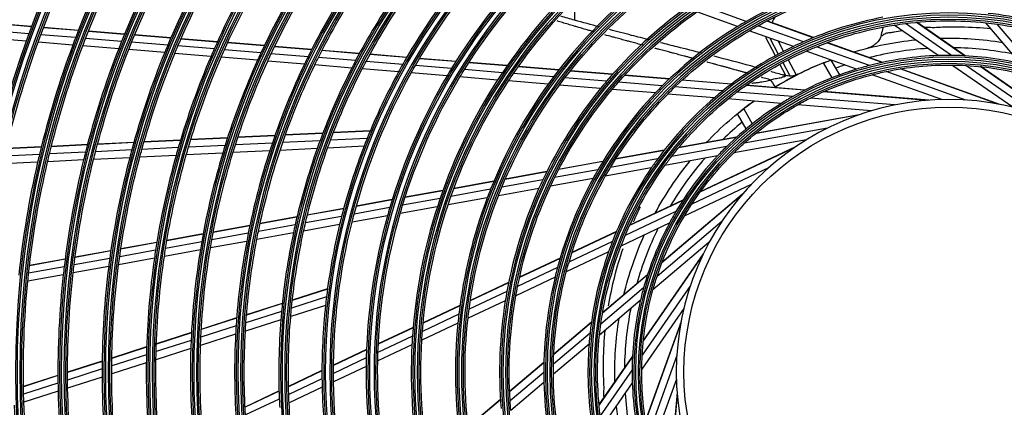
# Model space of a CAD drawing. Units: millimetres. Extents: x 0 to 7381, y 0 to 5264.
# Drawn here: x 1369 to 1626, y 2970 to 3071 of the extents above; entities that cross this region are included whole.
import ezdxf

# ---------------------------------------------------------------- set-up
doc = ezdxf.new("R2010")
doc.units = ezdxf.units.MM
doc.layers.add('LG-Product', color=3, linetype='Continuous')

msp = doc.modelspace()

# ---------------------------------------------------------------- linework, layer by layer
at = {"layer": 'LG-Product'}
for p, q in [((1513.79, 3076.43), (1513.79, 3071.17)), ((1558.5, 3070.83), (1547.69, 3074.7)), ((1556.27, 3069.5), (1545.65, 3073.3)), ((1372.43, 3069.44), (1363.63, 3070.17)), ((1372.45, 3069.51), (1363.65, 3070.23)), ((1384.63, 3068.44), (1375.54, 3069.19)), ((1384.65, 3068.5), (1375.56, 3069.25)), ((1573.37, 3065.5), (1561.61, 3069.71)), ((1575.91, 3066.57), (1563.83, 3070.9)), ((1576, 3066.61), (1563.91, 3070.94)), ((1608.49, 3061.93), (1597.04, 3069.87)), ((1611.94, 3061.98), (1599.96, 3070.28)), ((1615.37, 3061.88), (1602.79, 3070.59)), ((1615.49, 3061.87), (1602.9, 3070.6)), ((1629.92, 3059.85), (1620.91, 3070.47)), ((1633.27, 3059), (1623.84, 3070.11)), ((1371.04, 3065.67), (1362.28, 3066.39)), ((1371.75, 3067.62), (1362.97, 3068.34)), ((1383.92, 3066.62), (1374.85, 3067.37)), ((1395.89, 3065.64), (1386.52, 3066.41)), ((1396.62, 3067.45), (1387.23, 3068.22)), ((1396.65, 3067.52), (1387.26, 3068.29)), ((1408.67, 3066.46), (1399.24, 3067.24)), ((1408.7, 3066.52), (1399.26, 3067.3)), ((1420.8, 3065.46), (1411.3, 3066.24)), ((1420.83, 3065.53), (1411.33, 3066.31)), ((1570.77, 3064.3), (1559.31, 3068.41)), ((1563.88, 3066.77), (1563.59, 3066.62)), ((1566.1, 3061.91), (1563.59, 3066.62)), ((1564.61, 3066.51), (1566.84, 3062.31)), ((1383.19, 3064.67), (1374.14, 3065.42)), ((1395.12, 3063.69), (1385.78, 3064.46)), ((1407.1, 3062.71), (1397.72, 3063.48)), ((1407.91, 3064.65), (1398.49, 3065.42)), ((1419.99, 3063.65), (1410.53, 3064.43)), ((1432.16, 3062.65), (1422.63, 3063.43)), ((1433.01, 3064.46), (1423.45, 3065.24)), ((1433.04, 3064.52), (1423.47, 3065.31)), ((1445.32, 3063.44), (1435.68, 3064.24)), ((1445.35, 3063.51), (1435.71, 3064.3)), ((1566.79, 3065.73), (1568.22, 3063.04)), ((1590.57, 3059.34), (1576.84, 3064.25)), ((1593.9, 3060.13), (1579.51, 3065.29)), ((1594.03, 3060.16), (1579.6, 3065.32)), ((1419.15, 3061.71), (1409.72, 3062.49)), ((1431.27, 3060.72), (1421.78, 3061.5)), ((1444.42, 3061.64), (1434.82, 3062.43)), ((1456.8, 3060.62), (1447.1, 3061.42)), ((1457.76, 3062.42), (1448.01, 3063.22)), ((1457.8, 3062.48), (1448.05, 3063.29)), ((1470.08, 3061.41), (1460.48, 3062.2)), ((1470.12, 3061.47), (1460.52, 3062.26)), ((1482.88, 3060.35), (1473.4, 3061.13)), ((1482.92, 3060.42), (1473.44, 3061.2)), ((1569.4, 3060.83), (1571.48, 3056.9)), ((1587.25, 3058.4), (1574.13, 3063.1)), ((1580.51, 3060.78), (1582.75, 3056.89)), ((1443.49, 3059.71), (1433.92, 3060.5)), ((1455.81, 3058.7), (1446.15, 3059.49)), ((1468, 3057.7), (1458.5, 3058.48)), ((1469.06, 3059.61), (1459.51, 3060.4)), ((1481.78, 3058.57), (1472.36, 3059.34)), ((1495.03, 3057.48), (1485.13, 3058.29)), ((1496.24, 3059.25), (1486.26, 3060.07)), ((1496.28, 3059.32), (1486.3, 3060.14)), ((1509.68, 3058.15), (1499.12, 3059.02)), ((1509.73, 3058.21), (1499.17, 3059.08)), ((1568.83, 3056.76), (1567.27, 3059.7)), ((1568.02, 3060.11), (1569.85, 3056.67)), ((1580.86, 3056.17), (1578.63, 3060.04)), ((1624.11, 3049.31), (1598.56, 3058.46)), ((1624.52, 3049.24), (1598.69, 3058.49)), ((1627.87, 3048.52), (1612.04, 3059.48)), ((1633.87, 3046.79), (1615.72, 3059.36)), ((1641.74, 3043.61), (1619.43, 3059.06)), ((1642.12, 3043.43), (1619.57, 3059.05)), ((1480.63, 3056.66), (1471.27, 3057.43)), ((1493.77, 3055.57), (1483.96, 3056.38)), ((1508.34, 3056.38), (1497.89, 3057.24)), ((1522.13, 3055.25), (1511.29, 3056.14)), ((1523.65, 3057), (1512.66, 3057.9)), ((1523.7, 3057.06), (1512.71, 3057.97)), ((1538.42, 3055.78), (1526.78, 3056.74)), ((1538.49, 3055.84), (1526.83, 3056.8)), ((1609.43, 3050.46), (1591.31, 3056.95)), ((1615.68, 3050.35), (1594.9, 3057.79)), ((1506.95, 3054.49), (1496.61, 3055.34)), ((1520.57, 3053.37), (1509.87, 3054.25)), ((1534.84, 3052.2), (1523.6, 3053.12)), ((1536.65, 3054.05), (1525.21, 3054.99)), ((1552.4, 3052.76), (1539.95, 3053.78)), ((1554.58, 3054.45), (1541.79, 3055.51)), ((1554.66, 3054.51), (1541.86, 3055.57)), ((1573.62, 3052.89), (1558.38, 3054.14)), ((1573.74, 3052.94), (1558.47, 3054.2)), ((1564.86, 3055.56), (1564.76, 3055.62)), ((1550.2, 3050.93), (1538.07, 3051.93)), ((1567.64, 3049.5), (1553.76, 3050.64)), ((1570.61, 3051.26), (1556.08, 3052.45)), ((1597.19, 3049.07), (1575.19, 3050.88)), ((1605.6, 3050.26), (1578.55, 3052.48)), ((1606.02, 3050.29), (1578.68, 3052.54)), ((1557.84, 3048.04), (1560.08, 3044.17)), ((1591.13, 3047.56), (1571.94, 3049.14)), ((1558.51, 3042.89), (1556.26, 3046.78)), ((1587.48, 3046.38), (1560.77, 3041.52)), ((1587.88, 3046.51), (1560.88, 3041.61)), ((1579.66, 3043.06), (1557.95, 3039.11)), ((1423.44, 3040.46), (1413.86, 3039.99)), ((1423.46, 3040.53), (1413.88, 3040.06)), ((1435.78, 3041.06), (1426.12, 3040.59)), ((1435.81, 3041.13), (1426.14, 3040.66)), ((1448.25, 3041.67), (1438.48, 3041.2)), ((1448.28, 3041.74), (1438.5, 3041.26)), ((1459.82, 3040.37), (1450.25, 3039.9)), ((1460.6, 3042.28), (1450.98, 3041.81)), ((1460.63, 3042.34), (1451.01, 3041.87)), ((1555.91, 3040.64), (1540.86, 3037.91)), ((1556, 3040.72), (1540.93, 3037.99)), ((1374.96, 3038.09), (1365.85, 3037.65)), ((1374.97, 3038.16), (1365.86, 3037.72)), ((1386.98, 3038.68), (1377.57, 3038.22)), ((1386.99, 3038.75), (1377.58, 3038.29)), ((1399.06, 3039.27), (1389.6, 3038.81)), ((1399.07, 3039.34), (1389.61, 3038.88)), ((1410.64, 3037.96), (1401.16, 3037.5)), ((1411.21, 3039.86), (1401.69, 3039.4)), ((1411.23, 3039.93), (1401.71, 3039.47)), ((1422.84, 3038.56), (1413.29, 3038.09)), ((1435.13, 3039.16), (1425.5, 3038.69)), ((1446.8, 3037.73), (1437.12, 3037.26)), ((1447.53, 3039.77), (1437.81, 3039.29)), ((1459.01, 3038.32), (1449.5, 3037.86)), ((1553.42, 3038.29), (1539.07, 3035.68)), ((1570.98, 3037.94), (1546.44, 3026.34)), ((1571.32, 3038.17), (1546.52, 3026.45)), ((1574.2, 3040.03), (1555.25, 3036.59)), ((1374.5, 3036.2), (1365.41, 3035.75)), ((1386.48, 3036.78), (1377.1, 3036.33)), ((1397.99, 3035.34), (1388.58, 3034.88)), ((1398.53, 3037.37), (1389.1, 3036.91)), ((1410.06, 3035.93), (1400.61, 3035.47)), ((1422.21, 3036.53), (1412.7, 3036.06)), ((1434.45, 3037.12), (1424.86, 3036.66)), ((1537.11, 3037.22), (1524.48, 3034.93)), ((1537.17, 3037.3), (1524.53, 3035.01)), ((1551.01, 3035.82), (1537.3, 3033.33)), ((1374.02, 3034.17), (1364.95, 3033.73)), ((1385.98, 3034.76), (1376.61, 3034.3)), ((1521.16, 3034.33), (1509.66, 3032.24)), ((1521.21, 3034.4), (1509.7, 3032.31)), ((1533.79, 3032.69), (1521.81, 3030.51)), ((1535.44, 3035.02), (1523.15, 3032.79)), ((1564.29, 3032.71), (1544.33, 3023.28)), ((1506.57, 3031.68), (1495.73, 3029.71)), ((1506.61, 3031.75), (1495.76, 3029.78)), ((1519.9, 3032.2), (1508.6, 3030.15)), ((1492.78, 3029.17), (1482.36, 3027.28)), ((1492.81, 3029.25), (1482.39, 3027.35)), ((1505.56, 3029.59), (1494.86, 3027.65)), ((1518.63, 3029.94), (1507.53, 3027.92)), ((1559.79, 3028.37), (1542.38, 3020.14)), ((1479.51, 3026.76), (1469.67, 3024.97)), ((1479.54, 3026.83), (1469.69, 3025.04)), ((1491.09, 3024.93), (1480.88, 3023.08)), ((1491.94, 3027.12), (1481.63, 3025.25)), ((1504.54, 3027.37), (1493.97, 3025.46)), ((1557.22, 3025.52), (1536.52, 3007.96)), ((1557.5, 3025.83), (1536.57, 3008.09)), ((1465.72, 3022.36), (1456.42, 3020.67)), ((1466.33, 3024.37), (1456.97, 3022.67)), ((1466.35, 3024.44), (1456.99, 3022.74)), ((1478.08, 3022.57), (1468.39, 3020.81)), ((1478.8, 3024.73), (1469.03, 3022.96)), ((1541.97, 3024.23), (1528.14, 3017.69)), ((1542.04, 3024.33), (1528.19, 3017.79)), ((1441.53, 3019.86), (1431.9, 3018.11)), ((1441.54, 3019.93), (1431.92, 3018.18)), ((1453.17, 3020.08), (1443.74, 3018.36)), ((1453.69, 3022.07), (1444.22, 3020.35)), ((1453.71, 3022.14), (1444.23, 3020.42)), ((1465.11, 3020.21), (1455.87, 3018.53)), ((1540.17, 3021.31), (1526.99, 3015.08)), ((1429.25, 3017.63), (1419.72, 3015.9)), ((1429.26, 3017.7), (1419.74, 3015.97)), ((1441.07, 3017.88), (1431.49, 3016.14)), ((1452.64, 3017.95), (1443.27, 3016.24)), ((1538.48, 3018.3), (1525.89, 3012.35)), ((1552.11, 3018.73), (1535.28, 3004.46)), ((1417.09, 3015.42), (1407.65, 3013.71)), ((1417.1, 3015.49), (1407.66, 3013.78)), ((1428.84, 3015.66), (1419.36, 3013.93)), ((1440.6, 3015.76), (1431.07, 3014.03)), ((1524.69, 3016.06), (1513.09, 3010.58)), ((1524.73, 3016.15), (1513.12, 3010.66)), ((1405.04, 3013.23), (1395.66, 3011.53)), ((1405.05, 3013.3), (1395.67, 3011.6)), ((1416.74, 3013.46), (1407.33, 3011.75)), ((1428.44, 3013.55), (1419, 3011.84)), ((1523.66, 3013.5), (1512.36, 3008.16)), ((1548.89, 3013.38), (1534.21, 3000.93)), ((1393.07, 3011.06), (1383.75, 3009.37)), ((1393.08, 3011.13), (1383.76, 3009.43)), ((1404.73, 3011.28), (1395.38, 3009.58)), ((1416.38, 3011.36), (1407.01, 3009.66)), ((1522.66, 3010.82), (1511.66, 3005.62)), ((1547.15, 3009.96), (1531.7, 2987.64)), ((1547.33, 3010.34), (1531.71, 2987.78)), ((1380.93, 3006.95), (1371.68, 3005.27)), ((1381.17, 3008.9), (1371.9, 3007.21)), ((1381.18, 3008.97), (1371.91, 3007.28)), ((1392.52, 3007.03), (1383.26, 3005.34)), ((1392.8, 3009.11), (1383.5, 3007.42)), ((1404.42, 3009.19), (1395.1, 3007.49)), ((1510.04, 3009.14), (1499.47, 3004.14)), ((1510.06, 3009.22), (1499.49, 3004.22)), ((1380.69, 3004.88), (1371.47, 3003.2)), ((1509.37, 3006.75), (1498.99, 3001.85)), ((1532.75, 3004.76), (1521.09, 2994.87)), ((1532.79, 3004.88), (1521.11, 2994.98)), ((1496.63, 3002.8), (1486.67, 2998.09)), ((1496.65, 3002.88), (1486.68, 2998.17)), ((1508.73, 3004.24), (1498.54, 2999.42)), ((1543.97, 3002.08), (1531.41, 2983.94)), ((1449.48, 3001.14), (1440.31, 2998.19)), ((1449.49, 3001.21), (1440.32, 2998.27)), ((1496.19, 3000.52), (1486.36, 2995.88)), ((1531.77, 3001.48), (1520.65, 2992.05)), ((1437.72, 2997.43), (1428.4, 2994.44)), ((1437.71, 2997.36), (1428.4, 2994.37)), ((1448.97, 2996.91), (1439.91, 2994)), ((1449.22, 2999.09), (1440.1, 2996.16)), ((1483.97, 2996.89), (1474.39, 2992.36)), ((1483.96, 2996.81), (1474.39, 2992.29)), ((1495.78, 2998.12), (1486.07, 2993.53)), ((1530.92, 2998.14), (1520.29, 2989.13)), ((1437.51, 2995.33), (1428.25, 2992.36)), ((1483.68, 2994.61), (1474.2, 2990.13)), ((1542.25, 2996.08), (1531.29, 2980.25)), ((1425.83, 2993.62), (1416.61, 2990.66)), ((1425.83, 2993.54), (1416.61, 2990.59)), ((1437.33, 2993.17), (1428.11, 2990.21)), ((1483.43, 2992.28), (1474.04, 2987.84)), ((1518.19, 2992.5), (1508.39, 2984.2)), ((1518.18, 2992.41), (1508.39, 2984.11)), ((1541.53, 2992.74), (1532.28, 2966.91)), ((1541.45, 2992.32), (1532.3, 2966.77)), ((1414.07, 2989.84), (1404.93, 2986.91)), ((1414.06, 2989.77), (1404.93, 2986.84)), ((1425.56, 2989.39), (1416.42, 2986.46)), ((1425.68, 2991.54), (1416.51, 2988.59)), ((1471.77, 2991.12), (1462.72, 2986.85)), ((1471.77, 2991.05), (1462.72, 2986.77)), ((1517.84, 2989.67), (1508.31, 2981.59)), ((1413.97, 2987.77), (1404.87, 2984.85)), ((1471.47, 2986.63), (1462.57, 2982.42)), ((1471.61, 2988.9), (1462.63, 2984.66)), ((1517.57, 2986.82), (1508.29, 2978.95)), ((1402.35, 2984.04), (1393.3, 2981.14)), ((1402.4, 2986.09), (1393.33, 2983.18)), ((1402.4, 2986.02), (1393.33, 2983.11)), ((1413.89, 2985.65), (1404.82, 2982.74)), ((1459.66, 2985.4), (1451.05, 2981.33)), ((1459.65, 2985.32), (1451.05, 2981.26)), ((1540.42, 2983.89), (1532.98, 2963.11)), ((1390.82, 2982.38), (1381.8, 2979.48)), ((1390.81, 2982.31), (1381.8, 2979.41)), ((1402.31, 2981.93), (1393.3, 2979.04)), ((1459.59, 2983.22), (1451.04, 2979.18)), ((1505.82, 2982.01), (1496.9, 2974.45)), ((1505.81, 2981.92), (1496.9, 2974.37)), ((1528.89, 2983.7), (1520.17, 2971.11)), ((1528.89, 2983.58), (1520.18, 2971.01)), ((1390.8, 2980.34), (1381.81, 2977.45)), ((1448.04, 2979.91), (1439.33, 2975.79)), ((1448.04, 2979.83), (1439.33, 2975.72)), ((1459.55, 2980.99), (1451.06, 2976.98)), ((1505.79, 2979.45), (1497.03, 2972.02)), ((1528.79, 2980.15), (1520.49, 2968.17)), ((1379.3, 2978.68), (1370.33, 2975.8)), ((1379.3, 2978.61), (1370.33, 2975.73)), ((1379.32, 2976.65), (1370.37, 2973.78)), ((1390.8, 2978.24), (1381.83, 2975.36)), ((1448.05, 2977.77), (1439.39, 2973.68)), ((1505.82, 2976.85), (1497.22, 2969.56)), ((1528.83, 2976.7), (1520.9, 2965.25)), ((1540.31, 2977.65), (1533.82, 2959.52)), ((1379.35, 2974.56), (1370.42, 2971.7)), ((1436.86, 2974.62), (1428.02, 2970.44)), ((1436.86, 2974.55), (1428.02, 2970.37)), ((1448.09, 2975.58), (1439.48, 2971.51)), ((1540.48, 2974.23), (1538.23, 2946.89)), ((1540.51, 2973.81), (1538.28, 2946.76)), ((1436.93, 2972.52), (1428.13, 2968.36)), ((1494.5, 2972.42), (1486.09, 2965.29)), ((1494.51, 2972.33), (1486.1, 2965.21))]:
    msp.add_line(p, q, dxfattribs=at)
at = {"layer": 'LG-Product', "extrusion": (0, 0, -1)}
for radius in [277.78, 276.17, 266.28, 264.67, 254.78, 253.17, 243.03, 241.92, 231.53, 230.42, 220.03, 218.92, 208.54, 207.42, 197.04, 195.92, 185.54, 184.42, 174.04, 172.93, 162.79, 161.18, 151.29, 149.68, 139.54, 138.43, 128.04, 126.93, 116.54, 115.43, 105.05, 103.93, 93.55, 92.43, 82.05, 80.93, 70.99]:
    msp.add_circle((-1611.28, 2979.49), radius, dxfattribs=at)
at = {"layer": 'LG-Product'}
for radius in [277.28, 275.67, 265.78, 264.17, 254.29, 252.67, 242.54, 241.42, 231.04, 229.92, 219.54, 218.43, 208.04, 206.93, 196.54, 195.43, 185.04, 183.93, 173.54, 172.43, 162.29, 160.68, 150.79, 149.18, 139.05, 137.93, 127.55, 126.43, 116.05, 114.93, 104.55, 103.44, 93.05, 91.94, 81.55, 80.44, 68.99]:
    msp.add_circle((1611.28, 2979.49), radius, dxfattribs=at)
at = {"layer": 'LG-Product', "extrusion": (0, 0, -1)}
for radius, start, end in [(288.53, 7.6356, 81.6741), (287.42, 8.2935, 81.7065), (300.03, 17.6082, 47.1545), (263.73, 19.6893, 26.74), (252.23, 20.3896, 27.4183), (240.98, 21.1421, 28.147), (229.48, 21.9911, 28.9689), (160.24, 29.8911, 44.1034), (217.98, 22.9342, 29.8817), (148.74, 31.9929, 46.1294), (206.48, 23.9885, 30.9016), (194.98, 25.1751, 32.0491), (137.49, 34.4391, 48.4838), (183.48, 26.5216, 33.3505), (102.99, 61.1661, 74.698), (171.98, 28.0637, 34.84), (125.99, 37.4734, 51.3983), (114.49, 41.261, 55.0249), (91.49, 82.8926, 96.047), (102.99, 59.698, 61.1661), (91.49, 67.8926, 81.047), (91.49, 81.047, 82.8926), (91.49, 96.047, 97.8926), (91.49, 97.8926, 111.047), (252.23, 19.9183, 20.3896), (240.98, 20.647, 21.1421), (102.99, 46.1661, 59.698), (86.99, 73.4288, 84.2513), (86.99, 88.4306, 99.2475), (252.23, 12.8896, 19.9183), (240.98, 13.6421, 20.647), (229.48, 14.4911, 21.4689), (229.48, 21.4689, 21.9911), (217.98, 22.3817, 22.9342), (206.48, 23.4016, 23.9885), (91.49, 66.047, 67.8926), (217.98, 15.4342, 22.3817), (206.48, 16.4885, 23.4016), (194.98, 24.5491, 25.1751), (183.48, 25.8505, 26.5216), (91.49, 52.8926, 66.047), (194.98, 17.6751, 24.5491), (183.48, 19.0216, 25.8505), (171.98, 20.5637, 27.34), (171.98, 27.34, 28.0637), (160.24, 29.1034, 29.8911), (148.74, 31.1294, 31.9929), (86.99, 58.4719, 68.1637), (79.99, 78.1873, 90.5455), (79.99, 90.5455, 93.1873), (79.99, 93.1873, 105.5455), (160.24, 14.8911, 29.1034), (148.74, 16.9929, 31.1294), (137.49, 33.4838, 34.4391), (125.99, 36.3983, 37.4734), (79.99, 63.1873, 75.5455), (79.99, 75.5455, 78.1873), (137.49, 19.4391, 33.4838), (125.99, 22.4734, 36.3983), (114.49, 26.261, 40.0249), (114.49, 40.0249, 41.261), (102.99, 44.698, 46.1661), (102.99, 31.1661, 44.698), (91.49, 37.8926, 51.047), (91.49, 51.047, 52.8926), (79.99, 60.5455, 63.1873), (86.99, 43.4306, 54.2531), (79.99, 48.1873, 60.5455), (206.48, 15.9016, 16.4885), (194.98, 17.0491, 17.6751), (183.48, 18.3505, 19.0216), (171.98, 13.0637, 19.84), (171.98, 19.84, 20.5637), (79.99, 45.5455, 48.1873), (240.98, 13.147, 13.6421), (229.48, 13.9689, 14.4911), (217.98, 7.9342, 14.8817), (217.98, 14.8817, 15.4342), (206.48, 8.9885, 15.9016), (194.98, 10.1751, 17.0491), (183.48, 11.5216, 18.3505), (91.49, 36.047, 37.8926), (79.99, 33.1873, 45.5455), (240.98, 6.1421, 13.147), (229.48, 6.9911, 13.9689), (102.99, 29.698, 31.1661), (91.49, 22.8926, 36.047), (86.99, 28.4287, 39.2513), (114.49, 25.0249, 26.261), (102.99, 16.1661, 29.698), (125.99, 21.3983, 22.4734), (114.49, 11.261, 25.0249), (137.49, 18.4838, 19.4391), (125.99, 7.4734, 21.3983), (148.74, 16.1294, 16.9929), (137.49, 4.4391, 18.4838), (79.99, 30.5455, 33.1873), (160.24, 14.1034, 14.8911), (148.74, 1.9929, 16.1294), (79.99, 18.1873, 30.5455), (171.98, 12.34, 13.0637), (160.24, 359.8911, 14.1034), (183.48, 10.8505, 11.5216), (171.98, 5.5637, 12.34), (91.49, 21.047, 22.8926), (86.99, 13.4269, 24.2494), (194.98, 9.5491, 10.1751), (183.48, 4.0216, 10.8505), (91.49, 7.8926, 21.047), (217.98, 7.3817, 7.9342), (206.48, 1.4885, 8.4016), (206.48, 8.4016, 8.9885), (194.98, 2.6751, 9.5491), (229.48, 6.4689, 6.9911), (217.98, 0.4342, 7.3817), (102.99, 14.698, 16.1661), (240.98, 5.647, 6.1421), (229.48, 359.4911, 6.4689), (102.99, 1.1661, 14.698), (79.99, 15.5455, 18.1873), (240.98, 358.6421, 5.647), (114.49, 10.0249, 11.261), (114.49, 356.261, 10.0249), (79.99, 3.1873, 15.5455), (171.98, 4.84, 5.5637), (125.99, 6.3983, 7.4734), (183.48, 3.3505, 4.0216), (171.98, 358.0637, 4.84), (125.99, 352.4734, 6.3983), (91.49, 6.047, 7.8926), (86.99, 358.4306, 9.2531), (183.48, 356.5216, 3.3505), (137.49, 3.4838, 4.4391), (91.49, 352.8926, 6.047), (194.98, 355.1751, 2.0491), (194.98, 2.0491, 2.6751), (137.49, 349.4391, 3.4838), (206.48, 0.9016, 1.4885), (148.74, 1.1294, 1.9929), (79.99, 0.5455, 3.1873), (206.48, 353.9885, 0.9016), (148.74, 346.9929, 1.1294), (102.99, 359.698, 1.1661), (217.98, 359.8817, 0.4342), (217.98, 352.9342, 359.8817), (160.24, 359.1034, 359.8911), (102.99, 346.1661, 359.698), (79.99, 348.1873, 0.5455), (229.48, 358.9689, 359.4911), (160.24, 344.8911, 359.1034), (240.98, 358.147, 358.6421), (229.48, 351.9911, 358.9689), (171.98, 357.34, 358.0637), (240.98, 351.1421, 358.147), (171.98, 350.5637, 357.34), (114.49, 355.0249, 356.261), (86.99, 343.4288, 354.2513)]:
    msp.add_arc((-1611.28, 2979.49), radius, start, end, dxfattribs=at)
at = {"layer": 'LG-Product'}
for radius, start, end in [(287.91, 97.4399, 173.3429), (289.03, 100.2527, 169.7473), (299.41, 132.718, 162.7678), (266.73, 153.427, 160.4831), (255.23, 152.7647, 159.7994), (243.48, 152.021, 159.0313), (231.98, 151.217, 158.2009), (220.48, 150.3252, 157.2796), (151.74, 134.4321, 148.5899), (208.98, 149.3302, 156.2512), (197.48, 148.2124, 155.0954), (139.99, 132.0767, 146.1437), (185.98, 146.947, 153.7863), (128.49, 129.2875, 143.2413), (105.49, 106.4318, 120.0227), (174.48, 145.5019, 152.2903), (163.24, 143.8733, 150.6031), (116.99, 125.838, 139.6416), (93.99, 100.5275, 113.7839), (93.99, 70.5275, 83.7839), (105.49, 121.4318, 135.0227), (105.49, 120.0227, 121.4318), (255.23, 159.7994, 160.2647), (243.48, 159.0313, 159.521), (255.23, 160.2647, 167.2994), (243.48, 159.521, 166.5313), (231.98, 158.717, 165.7009), (231.98, 158.2009, 158.717), (220.48, 157.2796, 157.8252), (208.98, 156.2512, 156.8302), (93.99, 115.5275, 128.7839), (93.99, 113.7839, 115.5275), (84.49, 93.7213, 104.1962), (84.49, 78.7203, 89.1964), (220.48, 157.8252, 164.7796), (208.98, 156.8302, 163.7512), (197.48, 155.0954, 155.7124), (185.98, 153.7863, 154.447), (82.49, 91.935, 104.5394), (82.49, 89.5394, 91.935), (82.49, 76.935, 89.5394), (197.48, 155.7124, 162.5954), (185.98, 154.447, 161.2863), (174.48, 153.0019, 159.7903), (174.48, 152.2903, 153.0019), (163.24, 150.6031, 151.3733), (151.74, 148.5899, 149.4321), (86.92, 112.0649, 121.5198), (82.49, 106.935, 119.5394), (84.49, 108.7211, 110.4632), (82.49, 104.5394, 106.935), (163.24, 151.3733, 158.1031), (151.74, 149.4321, 163.5899), (139.99, 146.1437, 147.0767), (128.49, 143.2413, 144.2875), (139.99, 147.0767, 161.1437), (128.49, 144.2875, 158.2413), (116.99, 140.838, 154.6416), (116.99, 139.6416, 140.838), (105.49, 135.0227, 136.4318), (105.49, 136.4318, 150.0227), (93.99, 130.5275, 143.7839), (93.99, 128.7839, 130.5275), (82.49, 119.5394, 121.935), (82.49, 121.935, 134.5394), (86.92, 125.6927, 127.9351), (84.49, 129.5368, 134.1969), (163.24, 158.1031, 158.8733), (208.98, 163.7512, 164.3302), (197.48, 162.5954, 163.2124), (185.98, 161.2863, 161.947), (174.48, 160.5019, 167.2903), (174.48, 159.7903, 160.5019), (163.24, 158.8733, 165.6031), (82.49, 134.5394, 136.935), (243.48, 166.5313, 167.021), (231.98, 165.7009, 166.217), (220.48, 165.3252, 172.2796), (220.48, 164.7796, 165.3252), (208.98, 164.3302, 171.2512), (197.48, 163.2124, 170.0954), (185.98, 161.947, 168.7863), (84.49, 138.7217, 149.1978), (82.49, 136.935, 149.5394), (243.48, 167.021, 174.0313), (231.98, 166.217, 173.2009), (93.99, 145.5275, 158.7839), (93.99, 143.7839, 145.5275), (105.49, 150.0227, 151.4318), (116.99, 154.6416, 155.838), (105.49, 151.4318, 165.0227), (128.49, 159.2875, 173.2413), (128.49, 158.2413, 159.2875), (116.99, 155.838, 169.6416), (151.74, 163.5899, 164.4321), (139.99, 162.0767, 176.1437), (139.99, 161.1437, 162.0767), (163.24, 165.6031, 166.3733), (151.74, 164.4321, 178.5899), (82.49, 149.5394, 151.935), (174.48, 167.2903, 168.0019), (163.24, 166.3733, 173.1031), (82.49, 151.935, 164.5394), (185.98, 168.7863, 169.447), (174.48, 168.0019, 174.7903), (84.49, 153.7216, 164.1976), (197.48, 170.0954, 170.7124), (185.98, 169.447, 176.2863), (93.99, 158.7839, 160.5275), (208.98, 171.2512, 171.8302), (197.48, 170.7124, 177.5954), (93.99, 160.5275, 173.7839), (231.98, 173.2009, 173.717), (220.48, 172.8252, 179.7796), (220.48, 172.2796, 172.8252), (208.98, 171.8302, 178.7512), (231.98, 173.717, 180.7009), (105.49, 165.0227, 166.4318), (105.49, 166.4318, 180.0227), (116.99, 169.6416, 170.838), (82.49, 164.5394, 166.935), (163.24, 173.8733, 180.6031), (163.24, 173.1031, 173.8733), (116.99, 170.838, 184.6416), (82.49, 166.935, 179.5394), (174.48, 174.7903, 175.5019), (128.49, 173.2413, 174.2875), (84.49, 168.7203, 179.1964), (174.48, 175.5019, 182.2903), (128.49, 174.2875, 188.2413), (185.98, 176.947, 183.7863), (185.98, 176.2863, 176.947), (93.99, 173.7839, 175.5275), (197.48, 177.5954, 178.2124), (139.99, 177.0767, 191.1437), (139.99, 176.1437, 177.0767), (93.99, 175.5275, 188.7839), (208.98, 178.7512, 179.3302), (197.48, 178.2124, 185.0954), (208.98, 179.3302, 186.2512), (151.74, 178.5899, 179.4321), (220.48, 179.7796, 180.3252), (151.74, 179.4321, 193.5899), (105.49, 180.0227, 181.4318), (82.49, 179.5394, 181.935), (231.98, 180.7009, 181.217), (220.48, 180.3252, 187.2796), (163.24, 180.6031, 181.3733), (105.49, 181.4318, 195.0227), (82.49, 181.935, 194.5394), (231.98, 181.217, 188.2009), (163.24, 181.3733, 188.1031), (84.49, 183.7213, 194.1962), (174.48, 182.2903, 183.0019), (243.48, 182.021, 189.0313)]:
    msp.add_arc((1611.28, 2979.49), radius, start, end, dxfattribs=at)
msp.add_ellipse((1569.87, 3069.01), major_axis=(-4.2, 2.52), ratio=0.816659, start_param=-0.140678, end_param=0.287529, dxfattribs=at)
for points, knots in [([(1520.26, 3069.4), (1518.12, 3069.97), (1514.79, 3070.88), (1511.44, 3071.83), (1510.25, 3072.18)], [0, 0, 0, 0, 0.642928, 1, 1, 1, 1]), ([(1518.93, 3068.11), (1518.55, 3068.21), (1517.84, 3068.41), (1516.5, 3068.8), (1515.21, 3069.17), (1513.77, 3069.59), (1512.48, 3069.97), (1511.04, 3070.4), (1509.97, 3070.72), (1509.38, 3070.9), (1509.26, 3070.94)], [0, 0, 0, 0, 0.119075, 0.218648, 0.417794, 0.517367, 0.666726, 0.816086, 0.965446, 1, 1, 1, 1]), ([(1533.34, 3066.01), (1531.78, 3066.4), (1528.33, 3067.28), (1524.84, 3068.18), (1522.93, 3068.69)], [0, 0, 0, 0, 0.453235, 1, 1, 1, 1]), ([(1604.94, 3069.31), (1605.26, 3069.31), (1605.57, 3069.31), (1606.63, 3069.29), (1607.34, 3069.27), (1608.72, 3069.33), (1609.43, 3069.38), (1611.58, 3069.45), (1612.97, 3069.45), (1617.03, 3069.38), (1619.66, 3069.23), (1622.25, 3068.96)], [0, 0, 0, 0, 0.049745, 0.049745, 0.17137, 0.17137, 0.292995, 0.292995, 0.536245, 0.536245, 1, 1, 1, 1]), ([(1531.76, 3064.61), (1531.56, 3064.66), (1530.9, 3064.83), (1529.76, 3065.14), (1528.49, 3065.48), (1527.22, 3065.82), (1525.94, 3066.17), (1524.67, 3066.51), (1523.25, 3066.9), (1522.32, 3067.16), (1521.7, 3067.33)], [0, 0, 0, 0, 0.05773, 0.200162, 0.342595, 0.43755, 0.579983, 0.722416, 0.817371, 1, 1, 1, 1]), ([(1593.65, 3067.31), (1593.61, 3067.09), (1593.44, 3066.49), (1592.9, 3065.65), (1592.17, 3064.9), (1591.47, 3064.41), (1590.89, 3064.13), (1590.49, 3063.99), (1590.3, 3063.93), (1590.23, 3063.91), (1590.19, 3063.9), (1590.15, 3063.89), (1590.15, 3063.89), (1590.27, 3063.92), (1590.48, 3063.97), (1590.7, 3064.02)], [0, 0, 0, 0, 0.078001, 0.226814, 0.35245, 0.455484, 0.534611, 0.587183, 0.60443, 0.615926, 0.627906, 0.646354, 0.683547, 0.780794, 1, 1, 1, 1]), ([(1593.66, 3067.42), (1593.65, 3067.4), (1593.65, 3067.38), (1593.62, 3067.22), (1593.66, 3067.06), (1594.19, 3067.35), (1594.52, 3067.59), (1595.21, 3067.87), (1595.58, 3067.9), (1596.29, 3067.97), (1596.64, 3068.03), (1597.68, 3068.24), (1598.37, 3068.34), (1599.05, 3068.43)], [0, 0, 0, 0, 0.023744, 0.023744, 0.188653, 0.188653, 0.353561, 0.353561, 0.518469, 0.518469, 0.683377, 0.683377, 1, 1, 1, 1]), ([(1545.19, 3061.06), (1544.85, 3061.15), (1544.21, 3061.32), (1543.27, 3061.57), (1542.21, 3061.85), (1540.99, 3062.17), (1539.76, 3062.49), (1538.53, 3062.82), (1537.29, 3063.14), (1536.04, 3063.47), (1535.18, 3063.7), (1534.78, 3063.8), (1534.69, 3063.83)], [0, 0, 0, 0, 0.099118, 0.186798, 0.274479, 0.405999, 0.537519, 0.6252, 0.75672, 0.888241, 0.975921, 1, 1, 1, 1]), ([(1547.12, 3062.53), (1544.94, 3063.08), (1541.33, 3063.99), (1537.66, 3064.92), (1536.21, 3065.28)], [0, 0, 0, 0, 0.606586, 1, 1, 1, 1]), ([(1561.67, 3058.68), (1561.02, 3058.86), (1557.23, 3059.91), (1553.39, 3060.92), (1550.18, 3061.74)], [0, 0, 0, 0, 0.173265, 1, 1, 1, 1]), ([(1578.63, 3060.04), (1578.84, 3060.12), (1579.05, 3060.21), (1579.45, 3060.37), (1579.64, 3060.44), (1579.97, 3060.57), (1580.12, 3060.63), (1580.34, 3060.71), (1580.42, 3060.74), (1580.5, 3060.77), (1580.51, 3060.78), (1580.51, 3060.78)], [0, 0, 0, 0, 0.217793, 0.217793, 0.435623, 0.435623, 0.652794, 0.652794, 0.867695, 0.867695, 1, 1, 1, 1]), ([(1559.29, 3057.2), (1558.96, 3057.3), (1558.35, 3057.47), (1557.5, 3057.71), (1556.68, 3057.94), (1555.74, 3058.2), (1554.76, 3058.47), (1553.8, 3058.74), (1552.96, 3058.97), (1551.95, 3059.24), (1550.96, 3059.51), (1549.81, 3059.82), (1548.95, 3060.06), (1548.39, 3060.21), (1548.27, 3060.24)], [0, 0, 0, 0, 0.09557, 0.171468, 0.247366, 0.323264, 0.437112, 0.51301, 0.588908, 0.664806, 0.778653, 0.854551, 0.968398, 1, 1, 1, 1]), ([(1564.76, 3055.61), (1564.71, 3055.63), (1564.44, 3055.71), (1563.93, 3055.86), (1563.21, 3056.07), (1562.74, 3056.21), (1562.49, 3056.28), (1562.49, 3056.28)], [0, 0, 0, 0, 0.063369, 0.374625, 0.685881, 0.997137, 1, 1, 1, 1]), ([(1564.76, 3055.62), (1565.19, 3055.73), (1565.61, 3055.84), (1566.48, 3056.02), (1566.93, 3056.07), (1567.58, 3056.23), (1567.79, 3056.3), (1568.07, 3056.4), (1568.16, 3056.43), (1568.34, 3056.47), (1568.46, 3056.47), (1568.74, 3056.52), (1568.75, 3056.59), (1568.68, 3056.67), (1568.6, 3056.71), (1568.45, 3056.76), (1568.4, 3056.77), (1568.35, 3056.79)], [0, 0, 0, 0, 0.235183, 0.235183, 0.470365, 0.470365, 0.587956, 0.587956, 0.646752, 0.646752, 0.705548, 0.705548, 0.823139, 0.823139, 0.94073, 0.94073, 1, 1, 1, 1]), ([(1572, 3057.11), (1572, 3057.11), (1571.99, 3057.1), (1571.95, 3057.08), (1571.88, 3057.05), (1571.61, 3056.93), (1570.77, 3056.64), (1569.52, 3056.49), (1568.58, 3056.78), (1568.22, 3056.94)], [0, 0, 0, 0, 0.041142, 0.064224, 0.085826, 0.121684, 0.285036, 0.726277, 1, 1, 1, 1]), ([(1559.92, 3054.74), (1560.07, 3054.77), (1560.22, 3054.8), (1560.73, 3054.86), (1561.09, 3054.87), (1561.82, 3054.98), (1562.19, 3055.05), (1563.31, 3055.22), (1564.08, 3055.34), (1564.86, 3055.56)], [0, 0, 0, 0, 0.095433, 0.095433, 0.321575, 0.321575, 0.547716, 0.547716, 1, 1, 1, 1]), ([(1556.26, 3046.78), (1556.26, 3046.78), (1556.29, 3046.8), (1556.41, 3046.9), (1556.49, 3046.97), (1556.71, 3047.14), (1556.84, 3047.25), (1557.14, 3047.48), (1557.3, 3047.62), (1557.6, 3047.85), (1557.72, 3047.94), (1557.84, 3048.04)], [0, 0, 0, 0, 0.211758, 0.211758, 0.423432, 0.423432, 0.636431, 0.636431, 0.852021, 0.852021, 1, 1, 1, 1]), ([(1529.14, 3018.62), (1529.45, 3019.33), (1529.76, 3020.04), (1530.37, 3021.35), (1530.66, 3021.95), (1530.96, 3022.55)], [0, 0, 0, 0, 0.534439, 0.534439, 1, 1, 1, 1]), ([(1521.46, 2973.16), (1521.45, 2973.47), (1521.45, 2973.78), (1521.47, 2974.84), (1521.5, 2975.55), (1521.44, 2976.94), (1521.39, 2977.64), (1521.32, 2979.79), (1521.32, 2981.19), (1521.38, 2985.24), (1521.54, 2987.87), (1521.8, 2990.46)], [0, 0, 0, 0, 0.049745, 0.049745, 0.17137, 0.17137, 0.292995, 0.292995, 0.536245, 0.536245, 1, 1, 1, 1])]:
    msp.add_open_spline(points, degree=3, knots=knots, dxfattribs=at)
for points in [[(1594.08, 3069.12), (1593.93, 3068.55), (1593.78, 3067.99), (1593.62, 3067.43)], [(1568.33, 3056.78), (1567.21, 3057.11), (1566.09, 3057.43), (1564.96, 3057.75)], [(1564.86, 3055.56), (1565.56, 3054.44), (1565.99, 3053.76), (1566, 3053.77)], [(1522.66, 2996.79), (1523.53, 3001.97), (1524.8, 3006.93), (1526.44, 3011.7)]]:
    msp.add_open_spline(points, degree=3, dxfattribs=at)

doc.saveas('drawing.dxf')
